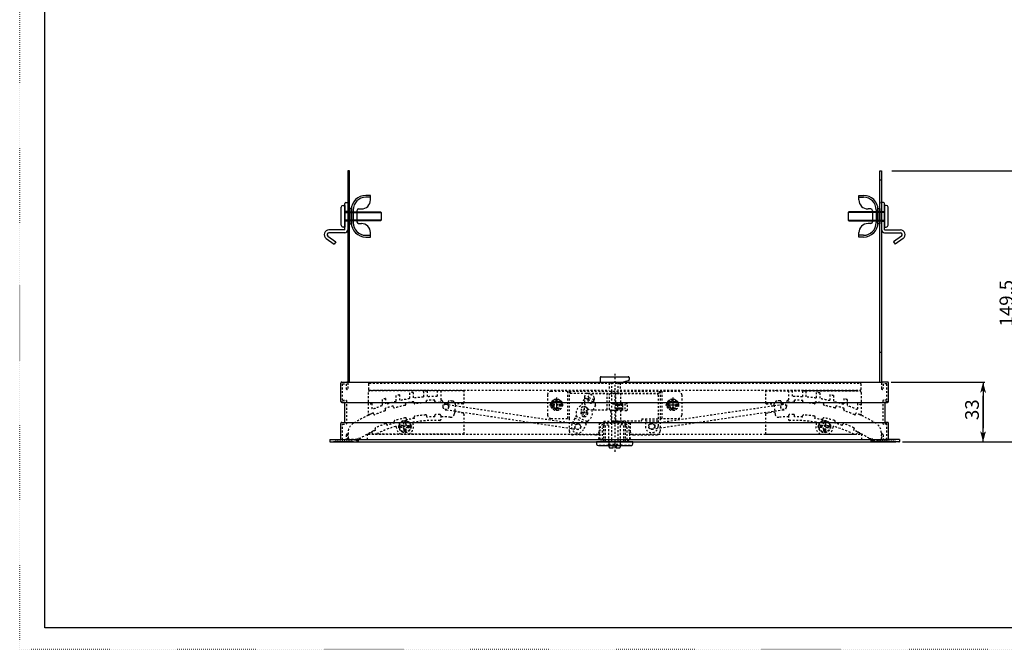
# Model space of a CAD drawing. Extents: x -219 to 928, y -276 to 531.
# Drawn here: x -219 to 324, y -276 to 71 of the extents above; entities that cross this region are included whole.
import ezdxf

# ---------------------------------------------------------------- set-up
doc = ezdxf.new("R2010")
doc.units = 0
doc.linetypes.add('DOT', pattern=[1, 0, -1])
doc.linetypes.add('STITCH', pattern=[2, 1, -1])
doc.layers.get('0').update_dxf_attribs({"linetype": 'CONTINUOUS'})
for name, color, linetype in [('図枠', 7, 'CONTINUOUS'), ('寸法線', 7, 'CONTINUOUS'), ('ﾚｲﾔ_1', 7, 'CONTINUOUS')]:
    doc.layers.add(name, color=color, linetype=linetype)
doc.styles.get("Standard").update_dxf_attribs({"font": 'txt', "bigfont": 'extfont'})
doc.dimstyles.get("Standard").update_dxf_attribs({"dimtxt": 0.18, "dimasz": 0.18, "dimexe": 0.18, "dimexo": 0.0625, "dimgap": 0.09, "dimtad": 0, "dimtih": 1, "dimtoh": 1, "dimzin": 0, "dimcen": 0.09, "dimazin": 3, "dimtfac": 1, "dimtofl": 0, "dimtmove": 0, "dimatfit": 3})
doc.dimstyles.new('VELDIM1', dxfattribs={"dimtxt": 7.538325, "dimasz": 6.000331, "dimexe": 1, "dimexo": 0.0625, "dimgap": 0.09, "dimtad": 0, "dimcen": 0.09, "dimdle": 5, "dimazin": 3, "dimtfac": 1, "dimtofl": 0, "dimtmove": 0, "dimatfit": 3})

# ---------------------------------------------------------------- blocks, each defined once
blk = doc.blocks.new('CLUMP22')
at = {"layer": '寸法線', "linetype": 'STITCH'}
for p, q in [((91.9, -138.39), (90.2, -141.87)), ((94.04, -138.33), (93.24, -137.93)), ((94.57, -137.25), (94.04, -138.33)), ((96.92, -139.73), (94.04, -138.33)), ((97.45, -138.65), (94.57, -137.25)), ((97.45, -138.65), (96.92, -139.73)), ((97.73, -140.13), (96.92, -139.73)), ((98.19, -141.46), (96.49, -144.94)), ((87.72, -146.95), (85.36, -151.78)), ((93.19, -151.71), (86.9, -148.64)), ((93.71, -150.63), (87.42, -147.56)), ((94.01, -150.03), (91.65, -154.85))]:
    blk.add_line(p, q, dxfattribs=at)
blk.add_circle((88.51, -153.32), 1.65, dxfattribs=at)
for centre, radius, start, end in [((92.8, -138.83), 1, 63.9804, 153.9804), ((97.29, -141.02), 1, 333.9804, 63.9804), ((92.1, -145.95), 4.5, 115.0379, 192.9228), ((92.1, -145.95), 1.85, 156.7685, 243.9804), ((92.1, -145.95), 1.85, 23.2315, 156.7685), ((92.1, -145.95), 1.85, 270, 23.2315), ((92.1, -145.95), 4.5, 295.0379, 12.9228), ((88.51, -153.32), 3.5, 153.9804, 333.9804), ((92.1, -145.95), 1.85, 243.9804, 270)]:
    blk.add_arc(centre, radius, start, end, dxfattribs=at)
blk = doc.blocks.new('CLUMP24')
at = {"layer": '寸法線', "linetype": 'STITCH'}
for p, q in [((82.85, -133.8), (82.85, -148.8)), ((83.85, -133.8), (83.85, -148.8)), ((84.35, -133.8), (84.35, -134.8)), ((133.35, -133.8), (133.35, -134.8)), ((133.85, -133.8), (133.85, -148.8)), ((134.85, -133.8), (134.85, -148.8)), ((71.85, -135.8), (71.85, -146.8)), ((76.85, -138.3), (76.85, -144.3)), ((140.85, -138.3), (140.85, -144.3)), ((145.85, -135.8), (145.85, -146.8)), ((79.85, -141.3), (73.85, -141.3)), ((90.4, -143.45), (90.4, -146.45)), ((93.8, -145.45), (90.4, -145.45)), ((93.8, -146.45), (90.4, -146.45)), ((92.8, -142.45), (91.4, -142.45)), ((92.1, -142.95), (92.1, -148.95)), ((93.8, -143.45), (93.8, -146.45)), ((137.85, -141.3), (143.85, -141.3)), ((83.85, -148.8), (83.85, -155.8)), ((100.35, -151.3), (100.35, -155.8)), ((102.85, -150.3), (102.85, -151.3)), ((114.85, -150.3), (114.85, -151.3)), ((117.35, -151.3), (117.35, -155.8)), ((133.85, -148.8), (133.85, -155.8))]:
    blk.add_line(p, q, dxfattribs=at)
for centre, radius in [((76.85, -141.3), 3.06), ((76.85, -141.3), 2.65), ((76.85, -141.3), 2), ((76.85, -141.3), 1.65), ((140.85, -141.3), 3.06), ((140.85, -141.3), 2.65), ((140.85, -141.3), 2), ((140.85, -141.3), 1.65)]:
    blk.add_circle(centre, radius, dxfattribs=at)
for centre, radius, start, end in [((73.85, -135.8), 2, 90, 180), ((143.85, -135.8), 2, 0, 90), ((91.4, -143.45), 1, 90, 180), ((92.8, -143.45), 1, 0, 90), ((73.85, -146.8), 2, 180, 270), ((143.85, -146.8), 2, 270, 0), ((85.85, -155.8), 2, 180, 270), ((98.35, -155.8), 2, 270, 0), ((119.35, -155.8), 2, 180, 270), ((131.85, -155.8), 2, 270, 0)]:
    blk.add_arc(centre, radius, start, end, dxfattribs=at)
at = {"layer": 'ﾚｲﾔ_1', "linetype": 'STITCH'}
for p, q in [((73.85, -133.8), (143.85, -133.8)), ((84.35, -134.8), (133.35, -134.8)), ((73.85, -148.8), (83.85, -148.8)), ((100.35, -151.3), (117.35, -151.3)), ((102.85, -150.3), (114.85, -150.3)), ((133.85, -148.8), (143.85, -148.8)), ((98.35, -157.8), (85.85, -157.8)), ((119.35, -157.8), (131.85, -157.8))]:
    blk.add_line(p, q, dxfattribs=at)
blk = doc.blocks.new('CLUMP25')
at = {"layer": '寸法線', "linetype": 'STITCH'}
for p, q in [((94.29, -134.95), (131.79, -134.95)), ((104.59, -134.95), (104.59, -143.95)), ((105.79, -134.95), (105.79, -143.95)), ((92.29, -136.95), (92.29, -140.45)), ((94.04, -137.55), (94.04, -138.55)), ((97.54, -137.55), (97.54, -138.55)), ((110.6, -140.7), (109.2, -140.7)), ((109.2, -140.7), (109.2, -144.4)), ((110.6, -144.4), (110.6, -140.7)), ((113.27, -140.7), (111.87, -140.7)), ((111.87, -140.7), (111.87, -144.4)), ((113.27, -144.4), (113.27, -140.7)), ((115.94, -140.7), (114.54, -140.7)), ((114.54, -140.7), (114.54, -144.4)), ((115.94, -144.4), (115.94, -140.7)), ((132.79, -135.95), (132.79, -153.15)), ((95.79, -143.95), (105.79, -143.95)), ((106.79, -144.95), (106.79, -149.15)), ((109.2, -144.4), (110.6, -144.4)), ((111.87, -144.4), (113.27, -144.4)), ((114.54, -144.4), (115.94, -144.4)), ((123.79, -148.95), (125.79, -148.95)), ((123.79, -148.95), (123.79, -149.65)), ((125.79, -148.95), (125.79, -153.15))]:
    blk.add_line(p, q, dxfattribs=at)
blk.add_circle((129.29, -153.15), 1.75, dxfattribs=at)
for centre, radius, start, end in [((94.29, -136.95), 2, 90, 180), ((131.79, -135.95), 1, 0, 90), ((95.79, -140.45), 3.5, 180, 215.0016), ((95.79, -137.55), 1.75, 0, 180), ((95.79, -138.55), 1.75, 180, 0), ((95.79, -140.45), 3.5, 215.0016, 235.1897), ((95.79, -140.45), 3.5, 235.1897, 270), ((105.79, -144.95), 1, 0, 90), ((107.79, -149.15), 1, 180, 270), ((123.29, -149.65), 0.5, 270, 0), ((129.29, -153.15), 3.5, 180, 0)]:
    blk.add_arc(centre, radius, start, end, dxfattribs=at)
at = {"layer": 'ﾚｲﾔ_1', "linetype": 'STITCH'}
for p, q in [((107.79, -150.15), (123.29, -150.15)), ((125.79, -148.95), (132.79, -148.95)), ((125.79, -150.15), (132.79, -150.15))]:
    blk.add_line(p, q, dxfattribs=at)
blk = doc.blocks.new('CLUMP26')
at = {"layer": 'ﾚｲﾔ_1', "linetype": 'STITCH'}
for p, q in [((255.95, -129.25), (255.95, -132.3)), ((259.3, -128.75), (256.45, -128.75)), ((256.85, -129.75), (256.85, -132.3)), ((258.85, -129.75), (256.85, -129.75)), ((258.85, -138.75), (258.85, -129.75)), ((259.8, -139.2), (259.8, -129.25)), ((256.35, -132.75), (256.35, -132.75)), ((256.75, -138.95), (256.75, -151.75)), ((258.85, -138.75), (256.95, -138.75)), ((257.7, -139.7), (257.7, -151)), ((259.3, -139.7), (257.7, -139.7)), ((258.85, -151.95), (256.95, -151.95)), ((259.3, -151), (257.7, -151)), ((258.85, -160.45), (258.85, -151.95)), ((259.8, -160.45), (259.8, -151.5)), ((250.85, -161.45), (250.85, -160.45)), ((250.85, -160.45), (255.95, -160.45)), ((252.85, -161.75), (251.15, -161.75)), ((252.85, -161.75), (252.85, -161.45)), ((252.85, -161.45), (252.85, -161.75)), ((253.88, -161.45), (252.85, -161.45)), ((255.1, -161.45), (254.28, -161.45)), ((256.32, -161.45), (255.5, -161.45)), ((255.95, -160.45), (255.95, -157.9)), ((257.54, -161.45), (256.72, -161.45)), ((256.85, -157.9), (256.85, -160.45)), ((258.85, -160.45), (256.85, -160.45)), ((258.76, -161.45), (257.94, -161.45)), ((259.98, -161.45), (259.16, -161.45)), ((265.85, -160.45), (259.8, -160.45)), ((261.2, -161.45), (260.38, -161.45)), ((262.42, -161.45), (261.6, -161.45)), ((263.85, -161.45), (262.82, -161.45)), ((263.85, -161.75), (263.85, -161.45)), ((265.55, -161.75), (263.85, -161.75)), ((265.85, -160.45), (265.85, -161.45))]:
    blk.add_line(p, q, dxfattribs=at)
for centre, radius, start, end in [((256.45, -129.25), 0.5, 90, 180), ((259.3, -129.25), 0.5, 0, 90), ((256.4, -132.3), 0.45, 180, 0), ((256.95, -138.95), 0.2, 90, 180), ((259.3, -139.2), 0.5, 270, 0), ((256.95, -151.75), 0.2, 180, 270), ((259.3, -151.5), 0.5, 0, 90), ((251.15, -161.45), 0.3, 180, 270), ((254.08, -161.45), 0.2, 0, 180), ((255.3, -161.45), 0.2, 0, 180), ((256.4, -157.9), 0.45, 360, 180), ((256.52, -161.45), 0.2, 0, 180), ((257.74, -161.45), 0.2, 0, 180), ((258.96, -161.45), 0.2, 0, 180), ((260.18, -161.45), 0.2, 0, 180), ((261.4, -161.45), 0.2, 0, 180), ((262.62, -161.45), 0.2, 0, 180), ((265.55, -161.45), 0.3, 270, 0)]:
    blk.add_arc(centre, radius, start, end, dxfattribs=at)
blk = doc.blocks.new('CLUMP27')
at = {"layer": '寸法線', "linetype": 'STITCH'}
for p, q in [((208.04, -139.4), (208.05, -138.7)), ((212.59, -139.55), (212.63, -138.85)), ((219.52, -140.25), (219.62, -139.55)), ((224.01, -141), (224.14, -140.31)), ((230.79, -142.6), (230.98, -141.92)), ((235.14, -143.94), (235.36, -143.27)), ((241.65, -146.42), (241.92, -145.78)), ((207.98, -147.85), (207.99, -147.15)), ((212.43, -148.01), (212.47, -147.31)), ((219.23, -148.74), (219.33, -148.05)), ((223.53, -149.52), (223.68, -148.84)), ((230.16, -151.21), (230.36, -150.55)), ((234.31, -152.6), (234.55, -151.94)), ((240.63, -155.22), (240.93, -154.59))]:
    blk.add_line(p, q, dxfattribs=at)
for centre, radius, start, end in [((207.43, -226.25), 86.35, 89.9299, 91.4713), ((207.54, -139.4), 0.5, 269.9299, 359.6), ((207.43, -226.25), 87.55, 86.6, 89.6), ((213.08, -139.58), 0.5, 176.6, 266.2701), ((207.43, -226.25), 86.35, 82.3299, 86.2701), ((219.03, -140.18), 0.5, 262.3299, 352), ((207.43, -226.25), 87.55, 79, 82), ((224.5, -141.09), 0.5, 169, 258.6701), ((207.43, -226.25), 86.35, 74.7299, 78.6701), ((230.31, -142.46), 0.5, 254.7299, 344.4), ((207.43, -226.25), 87.55, 71.4, 74.4), ((235.61, -144.1), 0.5, 161.4, 251.0701), ((207.43, -226.25), 86.35, 67.1299, 71.0701), ((241.19, -146.23), 0.5, 247.1299, 336.8), ((207.43, -226.25), 87.55, 65.3166, 66.8), ((244.2, -146.24), 0.5, 245.3166, 0), ((207.43, -226.25), 79.6, 89.9622, 91.6155), ((207.49, -147.15), 0.5, 359.6, 89.9622), ((207.43, -226.25), 78.4, 86.35, 89.6), ((212.97, -147.34), 0.5, 85.9878, 176.35), ((207.43, -226.25), 79.6, 81.7122, 85.9878), ((218.84, -147.97), 0.5, 351.35, 81.7122), ((207.43, -226.25), 78.4, 78.15, 81.35), ((224.17, -148.94), 0.5, 77.7878, 168.15), ((207.43, -226.25), 79.6, 73.5122, 77.7878), ((229.88, -150.4), 0.5, 343.15, 73.5122), ((207.43, -226.25), 78.4, 69.95, 73.15), ((235.02, -152.12), 0.5, 69.5878, 159.95), ((207.43, -226.25), 79.6, 65.3122, 69.5878), ((207.43, -226.25), 78.4, 63.2645, 64.95), ((240.47, -154.38), 0.5, 334.95, 65.3122)]:
    blk.add_arc(centre, radius, start, end, dxfattribs=at)
blk = doc.blocks.new('CLUMP29')
at = {"layer": 'ﾚｲﾔ_1', "linetype": 'STITCH'}
for p, q in [((224, -151.75), (224, -150.95)), ((224, -150.95), (224.5, -150.95)), ((223, -152.75), (222.2, -152.75)), ((222.2, -152.75), (222.2, -153.25))]:
    blk.add_line(p, q, dxfattribs=at)
blk.add_arc((223, -151.75), 1, 270, 0, dxfattribs=at)
blk = doc.blocks.new('CLUMP30')
at = {"layer": 'ﾚｲﾔ_1', "linetype": 'STITCH'}
for p, q in [((222.2, -153.75), (222.2, -153.25)), ((223, -153.75), (222.2, -153.75)), ((224, -154.75), (224, -155.55)), ((224, -155.55), (224.5, -155.55))]:
    blk.add_line(p, q, dxfattribs=at)
blk.add_arc((223, -154.75), 1, 0, 90, dxfattribs=at)
blk = doc.blocks.new('CLUMP31')
at = {"layer": 'ﾚｲﾔ_1', "linetype": 'STITCH'}
for p, q in [((225, -155.55), (224.5, -155.55)), ((225, -154.75), (225, -155.55)), ((226, -153.75), (226.8, -153.75)), ((226.8, -153.75), (226.8, -153.25))]:
    blk.add_line(p, q, dxfattribs=at)
blk.add_arc((226, -154.75), 1, 90, 180, dxfattribs=at)
blk = doc.blocks.new('CLUMP32')
at = {"layer": 'ﾚｲﾔ_1', "linetype": 'STITCH'}
for p, q in [((225, -150.95), (224.5, -150.95)), ((225, -151.75), (225, -150.95)), ((226, -152.75), (226.8, -152.75)), ((226.8, -152.75), (226.8, -153.25))]:
    blk.add_line(p, q, dxfattribs=at)
blk.add_arc((226, -151.75), 1, 180, 270, dxfattribs=at)
blk = doc.blocks.new('CLUMP28')
at = {"layer": '寸法線', "linetype": 'STITCH'}
for p, q in [((192, -133.55), (243.7, -133.55)), ((192.5, -140.68), (196.7, -140.68)), ((200.49, -140.68), (201.94, -140.68)), ((208.04, -139.4), (208.05, -138.7)), ((212.59, -139.55), (212.63, -138.85)), ((219.52, -140.25), (219.62, -139.55)), ((224.01, -141), (224.14, -140.31)), ((192.42, -145.88), (197.1, -145.06)), ((230.79, -142.6), (230.98, -141.92)), ((235.14, -143.94), (235.36, -143.27)), ((241.65, -146.42), (241.92, -145.78)), ((207.98, -147.85), (207.99, -147.15)), ((212.43, -148.01), (212.47, -147.31)), ((219.23, -148.74), (219.33, -148.05)), ((223.53, -149.52), (223.68, -148.84)), ((224.5, -150.25), (224.5, -156.25)), ((224.5, -150.25), (224.5, -156.25)), ((230.16, -151.21), (230.36, -150.55)), ((234.31, -152.6), (234.55, -151.94)), ((227.5, -153.25), (221.5, -153.25)), ((227.5, -153.25), (221.5, -153.25)), ((240.63, -155.22), (240.93, -154.59)), ((192, -157.45), (241.7, -157.45))]:
    blk.add_line(p, q, dxfattribs=at)
blk.add_circle((224.5, -153.25), 3.25, dxfattribs=at)
for centre, radius, start, end in [((207.43, -226.25), 92.7, 85.7499, 86.9886), ((207.43, -226.25), 92.7, 81.0197, 82.2691), ((243.7, -134.55), 1, 0, 90), ((192.5, -140.18), 0.5, 180, 270), ((201.94, -142.43), 1.75, 18.8955, 90), ((205.2, -139.43), 0.5, 180, 271.4713), ((207.43, -226.25), 86.35, 89.9299, 91.4713), ((207.43, -226.25), 89.55, 86.8825, 90.4671), ((207.54, -139.4), 0.5, 269.9299, 359.6), ((207.43, -226.25), 87.55, 86.6, 89.6), ((213.08, -139.58), 0.5, 176.6, 266.2701), ((207.43, -226.25), 86.35, 82.3299, 86.2701), ((207.43, -226.25), 89.55, 81.9954, 85.6001), ((219.03, -140.18), 0.5, 262.3299, 352), ((207.43, -226.25), 87.55, 79, 82), ((207.43, -226.25), 89.55, 77.0488, 80.701), ((224.5, -141.09), 0.5, 169, 258.6701), ((207.43, -226.25), 92.7, 76.2268, 77.4962), ((207.43, -226.25), 89.55, 72.0017, 75.7322), ((207.43, -226.25), 92.7, 71.3332, 72.6331), ((207.43, -226.25), 92.7, 66.2936, 67.6369), ((192.5, -146.38), 0.5, 100, 180), ((207.43, -226.25), 86.35, 74.7299, 78.6701), ((230.31, -142.46), 0.5, 254.7299, 344.4), ((207.43, -226.25), 87.55, 71.4, 74.4), ((235.61, -144.1), 0.5, 161.4, 251.0701), ((207.43, -226.25), 86.35, 67.1299, 71.0701), ((207.43, -226.25), 89.55, 66.8052, 70.6509), ((241.19, -146.23), 0.5, 247.1299, 336.8), ((207.43, -226.25), 87.55, 65.3166, 66.8), ((244.2, -146.24), 0.5, 245.3166, 0), ((205.2, -147.18), 0.5, 91.6155, 180), ((205.2, -149.38), 0.5, 180, 271.6617), ((207.43, -226.25), 79.6, 89.9622, 91.6155), ((207.43, -226.25), 76.4, 80.5728, 91.6617), ((207.49, -147.15), 0.5, 359.6, 89.9622), ((207.43, -226.25), 78.4, 86.35, 89.6), ((212.97, -147.34), 0.5, 85.9878, 176.35), ((207.43, -226.25), 79.6, 81.7122, 85.9878), ((218.84, -147.97), 0.5, 351.35, 81.7122), ((207.43, -226.25), 78.4, 78.15, 81.35), ((224.5, -153.25), 4.75, 155.7736, 242.1545), ((219.9, -151.18), 0.3, 335.7736, 80.5728), ((224.17, -148.94), 0.5, 77.7878, 168.15), ((207.43, -226.25), 79.6, 73.5122, 77.7878), ((229.88, -150.4), 0.5, 343.15, 73.5122), ((207.43, -226.25), 78.4, 69.95, 73.15), ((235.02, -152.12), 0.5, 69.5878, 159.95), ((207.43, -226.25), 79.6, 65.3122, 69.5878), ((224.5, -153.25), 4.75, 297.8455, 357.9037), ((229.55, -153.43), 0.3, 73.1046, 177.9037), ((207.43, -226.25), 76.4, 64.227, 73.1046), ((207.43, -226.25), 78.4, 63.2645, 64.95), ((240.47, -154.38), 0.5, 334.95, 65.3122), ((241.7, -156.45), 1, 270, 0)]:
    blk.add_arc(centre, radius, start, end, dxfattribs=at)
at = {"layer": 'ﾚｲﾔ_1', "linetype": 'STITCH'}
for p, q in [((192, -133.25), (192, -140.18)), ((197.5, -133.25), (197.5, -133.55)), ((204.7, -133.55), (204.7, -139.43)), ((206.7, -133.55), (206.7, -136.7)), ((212.3, -133.68), (212.3, -136.83)), ((212.7, -133.25), (212.7, -133.55)), ((212.7, -133.35), (242.7, -133.35)), ((214.3, -133.8), (214.3, -136.96)), ((216.7, -133.25), (216.7, -133.35)), ((219.7, -133.25), (219.7, -133.35)), ((219.9, -134.39), (219.9, -137.57)), ((221.9, -134.68), (221.9, -137.88)), ((233.2, -133.25), (233.2, -133.35)), ((236.2, -133.35), (236.2, -133.25)), ((242.7, -133.35), (242.7, -133.55)), ((244.7, -134.55), (244.7, -147.08)), ((227.5, -135.75), (227.5, -138.98)), ((229.5, -136.21), (229.5, -139.46)), ((235.1, -137.77), (235.1, -141.08)), ((237.1, -138.42), (237.1, -141.76)), ((242.7, -140.52), (242.7, -143.94)), ((242.7, -140.52), (242.7, -141.35)), ((192, -146.38), (192, -157.45)), ((204.7, -147.18), (204.7, -149.38)), ((242.7, -156.12), (242.7, -156.35)), ((242.7, -156.35), (243.1, -156.35)), ((244.1, -156.84), (244.1, -157.45))]:
    blk.add_line(p, q, dxfattribs=at)
for radius in [3.4, 3.1, 3]:
    blk.add_circle((224.5, -153.25), radius, dxfattribs=at)
for centre, radius, start, end in [((239.2, -130.85), 4.31, 324.5107, 326.1287), ((243.1, -157.35), 1, 86.6891, 90), ((243.1, -157.35), 1, 0, 38.5691)]:
    blk.add_arc(centre, radius, start, end, dxfattribs=at)
for name in ['CLUMP29', 'CLUMP32', 'CLUMP30', 'CLUMP31']:
    blk.add_blockref(name, (0, 0), dxfattribs=at)
blk = doc.blocks.new('CLUMP33')
at = {"layer": '寸法線', "linetype": 'STITCH'}
for p, q in [((100.85, -126.4), (100.85, -128.4)), ((101.35, -128.9), (112.79, -128.9)), ((112.91, -128.88), (116.48, -127.99)), ((116.85, -126.4), (116.85, -127.51))]:
    blk.add_line(p, q, dxfattribs=at)
for centre, start, end in [((101.35, -126.4), 90, 180), ((101.35, -128.4), 180, 270), ((112.79, -128.4), 270, 284.0362), ((116.35, -126.4), 0, 90), ((116.35, -127.51), 284.0362, 0)]:
    blk.add_arc(centre, 0.5, start, end, dxfattribs=at)
at = {"layer": 'ﾚｲﾔ_1', "linetype": 'STITCH'}
blk.add_line((101.35, -125.9), (116.35, -125.9), dxfattribs=at)
blk = doc.blocks.new('CLUMP34')
at = {"layer": '寸法線', "linetype": 'STITCH'}
for p, q in [((200.58, -139.6), (200.35, -142.29)), ((203.82, -139.26), (203.53, -142.57)), ((196.65, -141.46), (197.28, -146.42)), ((249.15, -159.75), (250.85, -159.75)), ((251.35, -160.75), (254.85, -160.75))]:
    blk.add_line(p, q, dxfattribs=at)
for centre, radius, start, end in [((198.63, -141.2), 2, 95.9107, 187.2511), ((207.43, -226.25), 87.5, 94.8479, 95.9107), ((200.08, -139.56), 0.5, 355, 94.8479), ((204.32, -139.3), 0.5, 92.0513, 175), ((207.43, -226.25), 87.5, 91.7879, 92.0513), ((199.26, -146.16), 2, 187.2511, 275.8274), ((201.94, -142.43), 1.6, 175, 355.0002), ((207.43, -226.25), 87.5, 58.6348, 66.1714), ((207.43, -226.25), 78.5, 91.993, 95.8274), ((249.85, -156.66), 6, 0, 58.6348), ((207.43, -226.25), 78.5, 57.9013, 64.0163), ((251.35, -160.25), 0.5, 180, 270), ((254.85, -159.75), 1, 270, 0)]:
    blk.add_arc(centre, radius, start, end, dxfattribs=at)
at = {"layer": 'ﾚｲﾔ_1', "linetype": 'STITCH'}
for p, q in [((255.85, -156.66), (255.85, -159.75)), ((250.85, -159.75), (250.85, -160.25))]:
    blk.add_line(p, q, dxfattribs=at)
blk = doc.blocks.new('CLUMP35')
at = {"layer": 'ﾚｲﾔ_1', "linetype": 'STITCH'}
for p, q in [((-42.1, -139.2), (-42.1, -129.25)), ((-41.6, -128.75), (-38.75, -128.75)), ((-41.15, -138.75), (-41.15, -129.75)), ((-41.15, -129.75), (-39.15, -129.75)), ((-39.15, -129.75), (-39.15, -132.3)), ((-38.25, -129.25), (-38.25, -132.3)), ((-38.65, -132.75), (-38.65, -132.75)), ((-41.6, -139.7), (-40, -139.7)), ((-41.15, -138.75), (-39.25, -138.75)), ((-40, -139.7), (-40, -151)), ((-39.05, -138.95), (-39.05, -151.75)), ((-42.1, -160.45), (-42.1, -151.5)), ((-41.6, -151), (-40, -151)), ((-41.15, -160.45), (-41.15, -151.95)), ((-41.15, -151.95), (-39.25, -151.95)), ((-48.15, -160.45), (-42.1, -160.45)), ((-48.15, -160.45), (-48.15, -161.45)), ((-47.85, -161.75), (-46.15, -161.75)), ((-46.15, -161.75), (-46.15, -161.45)), ((-46.15, -161.45), (-45.12, -161.45)), ((-44.72, -161.45), (-43.9, -161.45)), ((-43.5, -161.45), (-42.68, -161.45)), ((-42.28, -161.45), (-41.46, -161.45)), ((-41.15, -160.45), (-39.15, -160.45)), ((-41.06, -161.45), (-40.24, -161.45)), ((-39.84, -161.45), (-39.02, -161.45)), ((-39.15, -157.9), (-39.15, -160.45)), ((-38.62, -161.45), (-37.8, -161.45)), ((-38.25, -160.45), (-38.25, -157.9)), ((-33.15, -160.45), (-38.25, -160.45)), ((-37.4, -161.45), (-36.58, -161.45)), ((-36.18, -161.45), (-35.15, -161.45)), ((-35.15, -161.75), (-35.15, -161.45)), ((-35.15, -161.45), (-35.15, -161.75)), ((-35.15, -161.75), (-33.45, -161.75)), ((-33.15, -161.45), (-33.15, -160.45))]:
    blk.add_line(p, q, dxfattribs=at)
for centre, radius, start, end in [((-41.6, -129.25), 0.5, 90, 180), ((-38.75, -129.25), 0.5, 0, 90), ((-38.7, -132.3), 0.45, 180, 0), ((-41.6, -139.2), 0.5, 180, 270), ((-39.25, -138.95), 0.2, 0, 90), ((-41.6, -151.5), 0.5, 90, 180), ((-39.25, -151.75), 0.2, 270, 0), ((-47.85, -161.45), 0.3, 180, 270), ((-44.92, -161.45), 0.2, 0, 180), ((-43.7, -161.45), 0.2, 0, 180), ((-42.48, -161.45), 0.2, 0, 180), ((-41.26, -161.45), 0.2, 0, 180), ((-40.04, -161.45), 0.2, 0, 180), ((-38.7, -157.9), 0.45, 0, 180), ((-38.82, -161.45), 0.2, 0, 180), ((-37.6, -161.45), 0.2, 0, 180), ((-36.38, -161.45), 0.2, 0, 180), ((-33.45, -161.45), 0.3, 270, 0)]:
    blk.add_arc(centre, radius, start, end, dxfattribs=at)
blk = doc.blocks.new('CLUMP36')
at = {"layer": '寸法線', "linetype": 'STITCH'}
for p, q in [((13.89, -139.26), (14.18, -142.57)), ((17.13, -139.6), (17.36, -142.29)), ((21.06, -141.46), (20.43, -146.42)), ((-33.65, -160.75), (-37.15, -160.75)), ((-31.44, -159.75), (-33.15, -159.75))]:
    blk.add_line(p, q, dxfattribs=at)
for centre, radius, start, end in [((10.27, -226.25), 87.5, 87.9487, 88.2121), ((13.39, -139.3), 0.5, 5, 87.9487), ((17.63, -139.56), 0.5, 85.1521, 185), ((10.27, -226.25), 87.5, 84.0893, 85.1521), ((19.08, -141.2), 2, 352.7489, 84.0893), ((10.27, -226.25), 87.5, 113.8286, 121.3652), ((15.77, -142.43), 1.6, 184.9998, 5), ((18.45, -146.16), 2, 264.1726, 352.7489), ((-32.15, -156.66), 6, 121.3652, 180), ((10.27, -226.25), 78.5, 84.1726, 88.007), ((10.27, -226.25), 78.5, 115.9837, 122.0987), ((-37.15, -159.75), 1, 180, 270), ((-33.65, -160.25), 0.5, 270, 0)]:
    blk.add_arc(centre, radius, start, end, dxfattribs=at)
at = {"layer": 'ﾚｲﾔ_1', "linetype": 'STITCH'}
for p, q in [((-38.15, -156.66), (-38.15, -159.75)), ((-33.15, -159.75), (-33.15, -160.25))]:
    blk.add_line(p, q, dxfattribs=at)
blk = doc.blocks.new('CLUMP38')
at = {"layer": 'ﾚｲﾔ_1', "linetype": 'STITCH'}
for p, q in [((-6.3, -150.95), (-6.8, -150.95)), ((-6.3, -151.75), (-6.3, -150.95)), ((-5.3, -152.75), (-4.5, -152.75)), ((-4.5, -152.75), (-4.5, -153.25))]:
    blk.add_line(p, q, dxfattribs=at)
blk.add_arc((-5.3, -151.75), 1, 180, 270, dxfattribs=at)
blk = doc.blocks.new('CLUMP39')
at = {"layer": 'ﾚｲﾔ_1', "linetype": 'STITCH'}
for p, q in [((-6.3, -155.55), (-6.8, -155.55)), ((-6.3, -154.75), (-6.3, -155.55)), ((-5.3, -153.75), (-4.5, -153.75)), ((-4.5, -153.75), (-4.5, -153.25))]:
    blk.add_line(p, q, dxfattribs=at)
blk.add_arc((-5.3, -154.75), 1, 90, 180, dxfattribs=at)
blk = doc.blocks.new('CLUMP40')
at = {"layer": 'ﾚｲﾔ_1', "linetype": 'STITCH'}
for p, q in [((-9.1, -153.75), (-9.1, -153.25)), ((-8.3, -153.75), (-9.1, -153.75)), ((-7.3, -154.75), (-7.3, -155.55)), ((-7.3, -155.55), (-6.8, -155.55))]:
    blk.add_line(p, q, dxfattribs=at)
blk.add_arc((-8.3, -154.75), 1, 0, 90, dxfattribs=at)
blk = doc.blocks.new('CLUMP41')
at = {"layer": 'ﾚｲﾔ_1', "linetype": 'STITCH'}
for p, q in [((-7.3, -151.75), (-7.3, -150.95)), ((-7.3, -150.95), (-6.8, -150.95)), ((-8.3, -152.75), (-9.1, -152.75)), ((-9.1, -152.75), (-9.1, -153.25))]:
    blk.add_line(p, q, dxfattribs=at)
blk.add_arc((-8.3, -151.75), 1, 270, 0, dxfattribs=at)
blk = doc.blocks.new('CLUMP37')
at = {"layer": '寸法線', "linetype": 'STITCH'}
for p, q in [((25.7, -133.55), (-26, -133.55)), ((-6.3, -141), (-6.43, -140.31)), ((-1.81, -140.25), (-1.91, -139.55)), ((5.12, -139.55), (5.08, -138.85)), ((9.67, -139.4), (9.66, -138.7)), ((17.22, -140.68), (15.77, -140.68)), ((25.2, -140.68), (21.01, -140.68)), ((-23.94, -146.42), (-24.21, -145.78)), ((-17.43, -143.94), (-17.65, -143.27)), ((-13.08, -142.6), (-13.27, -141.92)), ((25.29, -145.88), (20.6, -145.06)), ((-16.6, -152.6), (-16.84, -151.94)), ((-12.45, -151.21), (-12.65, -150.55)), ((-6.8, -150.25), (-6.8, -156.25)), ((-6.8, -150.25), (-6.8, -156.25)), ((-5.82, -149.52), (-5.97, -148.84)), ((-1.52, -148.74), (-1.62, -148.05)), ((5.28, -148.01), (5.24, -147.31)), ((9.73, -147.85), (9.72, -147.15)), ((-22.92, -155.22), (-23.22, -154.59)), ((-9.8, -153.25), (-3.8, -153.25)), ((-9.8, -153.25), (-3.8, -153.25)), ((25.7, -157.45), (-24, -157.45))]:
    blk.add_line(p, q, dxfattribs=at)
blk.add_circle((-6.8, -153.25), 3.25, dxfattribs=at)
for centre, radius, start, end in [((-26, -134.55), 1, 90, 180), ((10.27, -226.25), 92.7, 97.7309, 98.9803), ((10.27, -226.25), 92.7, 93.0114, 94.2501), ((10.27, -226.25), 92.7, 112.3631, 113.7064), ((10.27, -226.25), 92.7, 107.3669, 108.6668), ((10.27, -226.25), 89.55, 104.2678, 107.9983), ((10.27, -226.25), 92.7, 102.5038, 103.7732), ((10.27, -226.25), 89.55, 99.299, 102.9512), ((-6.79, -141.09), 0.5, 281.3299, 11), ((10.27, -226.25), 87.55, 98, 101), ((10.27, -226.25), 89.55, 94.3999, 98.0046), ((-1.32, -140.18), 0.5, 188, 277.6701), ((10.27, -226.25), 86.35, 93.7299, 97.6701), ((4.62, -139.58), 0.5, 273.7299, 3.4), ((10.27, -226.25), 87.55, 90.4, 93.4), ((10.27, -226.25), 89.55, 89.5329, 93.1175), ((10.17, -139.4), 0.5, 180.4, 270.0701), ((10.27, -226.25), 86.35, 88.5287, 90.0701), ((12.5, -139.43), 0.5, 268.5287, 0), ((15.77, -142.43), 1.75, 90, 161.1045), ((25.2, -140.18), 0.5, 270, 0), ((-26.5, -146.24), 0.5, 180, 294.6834), ((10.27, -226.25), 87.55, 113.2, 114.6834), ((10.27, -226.25), 89.55, 109.3491, 113.1948), ((-23.48, -146.23), 0.5, 203.2, 292.8701), ((10.27, -226.25), 86.35, 108.9299, 112.8701), ((-17.9, -144.1), 0.5, 288.9299, 18.6), ((10.27, -226.25), 87.55, 105.6, 108.6), ((-12.6, -142.46), 0.5, 195.6, 285.2701), ((10.27, -226.25), 86.35, 101.3299, 105.2701), ((25.2, -146.38), 0.5, 0, 80), ((10.27, -226.25), 79.6, 110.4122, 114.6878), ((-17.31, -152.12), 0.5, 20.05, 110.4122), ((10.27, -226.25), 78.4, 106.85, 110.05), ((-12.17, -150.4), 0.5, 106.4878, 196.85), ((10.27, -226.25), 79.6, 102.2122, 106.4878), ((-6.46, -148.94), 0.5, 11.85, 102.2122), ((10.27, -226.25), 78.4, 98.65, 101.85), ((-6.8, -153.25), 4.75, 297.8455, 24.2264), ((-2.19, -151.18), 0.3, 99.4272, 204.2264), ((10.27, -226.25), 76.4, 88.3383, 99.4272), ((-1.13, -147.97), 0.5, 98.2878, 188.65), ((10.27, -226.25), 79.6, 94.0122, 98.2878), ((4.74, -147.34), 0.5, 3.65, 94.0122), ((10.27, -226.25), 78.4, 90.4, 93.65), ((10.22, -147.15), 0.5, 90.0378, 180.4), ((10.27, -226.25), 79.6, 88.3845, 90.0378), ((12.5, -149.38), 0.5, 268.3383, 0), ((12.5, -147.18), 0.5, 0, 88.3845), ((10.27, -226.25), 78.4, 115.05, 116.7355), ((-24, -156.45), 1, 180, 270), ((-22.76, -154.38), 0.5, 114.6878, 205.05), ((10.27, -226.25), 76.4, 106.8954, 115.773), ((-11.84, -153.43), 0.3, 2.0963, 106.8954), ((-6.8, -153.25), 4.75, 182.0963, 242.1545)]:
    blk.add_arc(centre, radius, start, end, dxfattribs=at)
at = {"layer": 'ﾚｲﾔ_1', "linetype": 'STITCH'}
for p, q in [((-27, -134.55), (-27, -147.08)), ((5, -133.35), (-25, -133.35)), ((-25, -133.35), (-25, -133.55)), ((-18.5, -133.35), (-18.5, -133.25)), ((-15.5, -133.25), (-15.5, -133.35)), ((-4.2, -134.68), (-4.2, -137.88)), ((-2.2, -134.39), (-2.2, -137.57)), ((-2, -133.25), (-2, -133.35)), ((1, -133.25), (1, -133.35)), ((3.4, -133.8), (3.4, -136.96)), ((5, -133.25), (5, -133.55)), ((5.4, -133.68), (5.4, -136.83)), ((11, -133.55), (11, -136.7)), ((13, -133.55), (13, -139.43)), ((20.2, -133.25), (20.2, -133.55)), ((25.7, -133.25), (25.7, -140.18)), ((-25, -140.52), (-25, -143.94)), ((-25, -140.52), (-25, -141.35)), ((-19.4, -138.42), (-19.4, -141.76)), ((-17.4, -137.77), (-17.4, -141.08)), ((-11.8, -136.21), (-11.8, -139.46)), ((-9.8, -135.75), (-9.8, -138.98)), ((25.7, -146.38), (25.7, -157.45)), ((13, -147.18), (13, -149.38)), ((-26.4, -156.84), (-26.4, -157.45)), ((-25, -156.35), (-25.4, -156.35)), ((-25, -156.12), (-25, -156.35))]:
    blk.add_line(p, q, dxfattribs=at)
for radius in [3.4, 3.1, 3]:
    blk.add_circle((-6.8, -153.25), radius, dxfattribs=at)
for centre, radius, start, end in [((-21.49, -130.85), 4.31, 213.8713, 215.4893), ((-25.4, -157.35), 1, 141.4309, 180), ((-25.4, -157.35), 1, 90, 93.3109)]:
    blk.add_arc(centre, radius, start, end, dxfattribs=at)
for name in ['CLUMP41', 'CLUMP38', 'CLUMP40', 'CLUMP39']:
    blk.add_blockref(name, (0, 0), dxfattribs=at)
blk = doc.blocks.new('*D51')
at = {"color": 0}
for p, q in [((261.59, -12.25), (335.47, -12.25)), ((332.68, -12.25), (332.68, -71.48)), ((332.68, -12.25), (332.68, -102.52)), ((332.68, -12.25), (332.68, -26.21)), ((332.68, -161.75), (332.68, -71.48)), ((332.68, -161.75), (332.68, -102.52)), ((332.68, -161.75), (332.68, -147.78)), ((271.14, -161.75), (335.47, -161.75))]:
    blk.add_line(p, q, dxfattribs=at)
for points in [[(332.68, -12.25), (334.93, -20.63), (330.43, -20.63), (332.68, -18.53)], [(332.68, -161.75), (330.43, -153.37), (334.93, -153.37), (332.68, -155.46)]]:
    blk.add_solid(points, dxfattribs=at)
blk.add_text('149.5', height=7.538, rotation=90, dxfattribs=at).set_placement((328.56, -98.08))
blk = doc.blocks.new('CLUMP51')
at = {"layer": 'ﾚｲﾔ_1', "color": 5}
for p, q in [((243.5, -25.81), (246, -25.81)), ((243.5, -28.31), (243.5, -25.81)), ((243.5, -26.81), (246, -26.81)), ((250, -33.31), (248.5, -33.31)), ((251, -34.31), (251, -40.31)), ((253, -33.81), (253, -40.81)), ((254, -33.06), (255, -33.06)), ((254, -41.56), (254, -33.06)), ((254, -33.81), (254, -40.81)), ((255, -33.06), (255, -41.56)), ((250, -41.31), (248.5, -41.31)), ((255, -41.56), (254, -41.56)), ((243.5, -48.81), (243.5, -46.31)), ((246, -47.81), (243.5, -47.81)), ((246, -48.81), (243.5, -48.81))]:
    blk.add_line(p, q, dxfattribs=at)
for centre, radius, start, end in [((246, -33.81), 8, 0, 90), ((246, -33.81), 7, 0, 90), ((248.5, -28.31), 5, 180, 270), ((250, -34.31), 1, 0, 90), ((248.5, -46.31), 5, 90, 180), ((246, -40.81), 7, 270, 0), ((246, -40.81), 8, 270, 0), ((250, -40.31), 1, 270, 0)]:
    blk.add_arc(centre, radius, start, end, dxfattribs=at)
blk = doc.blocks.new('CLUMP52')
at = {"layer": 'ﾚｲﾔ_1', "color": 5}
for p, q in [((255.5, -29.81), (256, -30.31)), ((256, -29.81), (255.5, -29.81)), ((257.1, -29.81), (256, -29.81)), ((256, -30.31), (256, -44.81)), ((257.6, -44.81), (257.6, -30.31)), ((258.6, -31.31), (257.6, -31.31)), ((257.6, -31.31), (257.6, -43.31)), ((259.6, -42.31), (259.6, -32.31)), ((237.6, -35.21), (238, -34.81)), ((237.6, -35.21), (237.6, -39.41)), ((257.6, -35.21), (237.6, -35.21)), ((257.6, -34.81), (238, -34.81)), ((256, -34.66), (257.6, -34.66)), ((257.6, -39.81), (257.6, -34.81)), ((237.6, -39.41), (238, -39.81)), ((237.6, -39.41), (257.6, -39.41)), ((238, -39.81), (257.6, -39.81)), ((256, -39.96), (257.6, -39.96)), ((257.6, -43.31), (258.6, -43.31)), ((257.6, -44.81), (266.4, -44.81)), ((257.6, -46.41), (266.4, -46.41)), ((266.98, -48.23), (262.55, -51.33)), ((262.55, -51.33), (263.47, -52.64)), ((267.9, -49.54), (263.47, -52.64))]:
    blk.add_line(p, q, dxfattribs=at)
for centre, radius, start, end in [((257.1, -30.31), 0.5, 0, 90), ((258.6, -32.31), 1, 0, 90), ((258.6, -42.31), 1, 270, 0), ((257.6, -44.81), 1.6, 180, 270), ((266.4, -47.41), 2.6, 305, 90), ((266.4, -47.41), 1, 305, 90)]:
    blk.add_arc(centre, radius, start, end, dxfattribs=at)
blk = doc.blocks.new('CLUMP50')
at = {"layer": 'ﾚｲﾔ_1', "color": 5}
for p, q in [((255, -128.75), (255, -12.25)), ((255, -12.25), (256, -12.25)), ((256, -12.25), (256, -128.75)), ((255, -17.25), (256, -17.25)), ((255, -112.25), (256, -112.25))]:
    blk.add_line(p, q, dxfattribs=at)
for name in ['CLUMP51', 'CLUMP52']:
    blk.add_blockref(name, (0, 0), dxfattribs=at)
blk = doc.blocks.new('CLUMP54')
at = {"layer": 'ﾚｲﾔ_1', "color": 5}
for p, q in [((-25.8, -25.81), (-28.3, -25.81)), ((-25.8, -26.81), (-28.3, -26.81)), ((-25.8, -28.31), (-25.8, -25.81)), ((-37.3, -33.06), (-37.3, -41.56)), ((-36.3, -33.06), (-37.3, -33.06)), ((-36.3, -41.56), (-36.3, -33.06)), ((-36.3, -33.81), (-36.3, -40.81)), ((-35.3, -33.81), (-35.3, -40.81)), ((-33.3, -34.31), (-33.3, -40.31)), ((-32.3, -33.31), (-30.8, -33.31)), ((-37.3, -41.56), (-36.3, -41.56)), ((-32.3, -41.31), (-30.8, -41.31)), ((-28.3, -47.81), (-25.8, -47.81)), ((-28.3, -48.81), (-25.8, -48.81)), ((-25.8, -48.81), (-25.8, -46.31))]:
    blk.add_line(p, q, dxfattribs=at)
for centre, radius, start, end in [((-28.3, -33.81), 8, 90, 180), ((-28.3, -33.81), 7, 90, 180), ((-30.8, -28.31), 5, 270, 0), ((-32.3, -34.31), 1, 90, 180), ((-28.3, -40.81), 8, 180, 270), ((-28.3, -40.81), 7, 180, 270), ((-32.3, -40.31), 1, 180, 270), ((-30.8, -46.31), 5, 0, 90)]:
    blk.add_arc(centre, radius, start, end, dxfattribs=at)
blk = doc.blocks.new('CLUMP55')
at = {"layer": 'ﾚｲﾔ_1', "color": 5}
for p, q in [((-41.9, -42.31), (-41.9, -32.31)), ((-40.9, -31.31), (-39.9, -31.31)), ((-39.9, -44.81), (-39.9, -30.31)), ((-39.9, -31.31), (-39.9, -43.31)), ((-39.4, -29.81), (-38.3, -29.81)), ((-37.8, -29.81), (-38.3, -30.31)), ((-38.3, -29.81), (-37.8, -29.81)), ((-38.3, -30.31), (-38.3, -44.81)), ((-38.3, -34.66), (-39.9, -34.66)), ((-39.9, -34.81), (-20.3, -34.81)), ((-39.9, -39.81), (-39.9, -34.81)), ((-39.9, -35.21), (-19.9, -35.21)), ((-19.9, -35.21), (-20.3, -34.81)), ((-19.9, -35.21), (-19.9, -39.41)), ((-39.9, -43.31), (-40.9, -43.31)), ((-19.9, -39.41), (-39.9, -39.41)), ((-20.3, -39.81), (-39.9, -39.81)), ((-38.3, -39.96), (-39.9, -39.96)), ((-19.9, -39.41), (-20.3, -39.81)), ((-49.27, -48.23), (-44.85, -51.33)), ((-39.9, -44.81), (-48.7, -44.81)), ((-39.9, -46.41), (-48.7, -46.41)), ((-50.19, -49.54), (-45.76, -52.64)), ((-44.85, -51.33), (-45.76, -52.64))]:
    blk.add_line(p, q, dxfattribs=at)
for centre, radius, start, end in [((-40.9, -32.31), 1, 90, 180), ((-39.4, -30.31), 0.5, 90, 180), ((-40.9, -42.31), 1, 180, 270), ((-48.7, -47.41), 2.6, 90, 235), ((-48.7, -47.41), 1, 90, 235), ((-39.9, -44.81), 1.6, 270, 0)]:
    blk.add_arc(centre, radius, start, end, dxfattribs=at)
blk = doc.blocks.new('CLUMP53')
at = {"layer": 'ﾚｲﾔ_1', "color": 5}
for p, q in [((-37.3, -12.25), (-38.3, -12.25)), ((-38.3, -12.25), (-38.3, -128.75)), ((-37.3, -128.75), (-37.3, -12.25)), ((-37.3, -17.25), (-38.3, -17.25)), ((-37.3, -112.25), (-38.3, -112.25))]:
    blk.add_line(p, q, dxfattribs=at)
for name in ['CLUMP54', 'CLUMP55']:
    blk.add_blockref(name, (0, 0), dxfattribs=at)
blk = doc.blocks.new('CLUMP56')
at = {"layer": '寸法線', "color": 5}
for p, q in [((100.85, -126.25), (100.85, -128.25)), ((101.35, -128.75), (112.79, -128.75)), ((112.91, -128.73), (116.48, -127.84)), ((116.85, -126.25), (116.85, -127.36))]:
    blk.add_line(p, q, dxfattribs=at)
for centre, start, end in [((101.35, -126.25), 90, 180), ((101.35, -128.25), 180, 270), ((112.79, -128.25), 270, 284.0362), ((116.35, -126.25), 0, 90), ((116.35, -127.36), 284.0362, 0)]:
    blk.add_arc(centre, 0.5, start, end, dxfattribs=at)
at = {"layer": 'ﾚｲﾔ_1', "color": 5}
blk.add_line((101.35, -125.75), (116.35, -125.75), dxfattribs=at)
blk = doc.blocks.new('*D68')
at = {"color": 0}
for p, q in [((261.3, -128.75), (312.93, -128.75)), ((311.93, -128.75), (311.93, -136.38)), ((311.93, -128.75), (311.93, -154.12)), ((311.93, -128.75), (311.93, -133.75)), ((311.93, -161.75), (311.93, -136.38)), ((311.93, -161.75), (311.93, -154.12)), ((311.93, -161.75), (311.93, -156.75)), ((267.55, -161.75), (312.93, -161.75))]:
    blk.add_line(p, q, dxfattribs=at)
for points in [[(311.93, -128.75), (313.54, -134.75), (310.33, -134.75), (311.93, -133.25)], [(311.93, -161.75), (310.33, -155.75), (313.54, -155.75), (311.93, -157.25)]]:
    blk.add_solid(points, dxfattribs=at)
blk.add_text('33', height=7.538, rotation=90, dxfattribs=at).set_placement((309.6, -149.68))
blk = doc.blocks.new('CLUMP49')
at = {"layer": 'ﾚｲﾔ_1', "color": 5}
for p, q in [((-42.095, -139.498), (-42.095, -129.248)), ((-41.595, -128.748), (-38.745, -128.748)), ((-38.745, -128.748), (256.455, -128.748)), ((259.305, -128.748), (256.455, -128.748)), ((259.805, -139.498), (259.805, -129.248)), ((-41.595, -139.998), (259.305, -139.998)), ((-39.995, -139.998), (-39.995, -150.998)), ((257.705, -139.998), (257.705, -150.998)), ((-42.095, -160.448), (-42.095, -151.498)), ((-41.595, -150.998), (259.305, -150.998)), ((259.805, -160.448), (259.805, -151.498)), ((-48.145, -160.448), (-48.145, -161.448)), ((-48.145, -160.448), (-42.095, -160.448)), ((-47.845, -161.748), (263.855, -161.748)), ((-42.095, -160.448), (259.805, -160.448)), ((98.855, -161.748), (98.855, -162.748)), ((118.855, -161.748), (98.855, -161.748)), ((118.855, -162.748), (118.855, -161.748)), ((252.855, -161.748), (251.155, -161.748)), ((265.855, -160.448), (259.805, -160.448)), ((265.555, -161.748), (263.855, -161.748)), ((265.855, -160.448), (265.855, -161.448)), ((99.855, -163.748), (117.855, -163.748)), ((105.884, -164.548), (105.884, -163.748)), ((106.384, -165.048), (107.955, -165.048)), ((107.955, -165.048), (107.955, -163.748)), ((109.755, -165.048), (109.755, -163.748)), ((109.755, -165.048), (111.384, -165.048)), ((111.884, -163.748), (111.884, -164.548))]:
    blk.add_line(p, q, dxfattribs=at)
for centre, radius, start, end in [((-41.595, -129.248), 0.5, 90, 180), ((259.305, -129.248), 0.5, 0, 90), ((-41.595, -139.498), 0.5, 180, 270), ((259.305, -139.498), 0.5, 270, 0), ((-41.595, -151.498), 0.5, 90, 180), ((259.305, -151.498), 0.5, 0, 90), ((-47.845, -161.448), 0.3, 180, 270), ((99.855, -162.748), 1, 180, 270), ((117.855, -162.748), 1, 270, 0), ((265.555, -161.448), 0.3, 270, 0), ((106.384, -164.548), 0.5, 180, 270), ((111.384, -164.548), 0.5, 270, 0)]:
    blk.add_arc(centre, radius, start, end, dxfattribs=at)
for name in ['CLUMP53', 'CLUMP50']:
    blk.add_blockref(name, (0, 0), dxfattribs=at)
at = {"layer": 'ﾚｲﾔ_1', "color": 5, "linetype": 'STITCH'}
blk.add_blockref('CLUMP56', (0, 0), dxfattribs=at)
at = {"layer": '寸法線'}
dim = blk.add_linear_dim(base=(311.935, -161.748), p1=(265.555, -161.748), p2=(259.305, -128.748), angle=90, dimstyle='VELDIM1', dxfattribs=at)
dim.commit()
dim.dimension.update_dxf_attribs({"geometry": '*D68', "text_midpoint": (311.935, -145.248), "dimtype": 128})

msp = doc.modelspace()

# ---------------------------------------------------------------- linework, layer by layer
at = {"layer": '図枠', "linetype": 'DOT'}
for q in [(-219.137, 531.337), (928.341, -276.063)]:
    msp.add_line((-219.137, -276.063), q, dxfattribs=at)
at = {"layer": '図枠', "color": 5}
for p, q in [((-205.198, -264.223), (-205.198, 519.497)), ((914.402, -264.223), (-205.198, -264.223))]:
    msp.add_line(p, q, dxfattribs=at)
at = {"layer": '寸法線', "linetype": 'STITCH'}
for p, q in [((108.855, -124.168), (108.855, -167.566)), ((107.696, -140.798), (113.154, -140.798)), ((107.696, -144.298), (113.154, -144.298))]:
    msp.add_line(p, q, dxfattribs=at)
for centre, start, end in [((106.055, -161.698), 90, 180), ((111.655, -161.698), 0, 90)]:
    msp.add_arc(centre, 0.2, start, end, dxfattribs=at)
at = {"layer": 'ﾚｲﾔ_1', "linetype": 'STITCH'}
for p, q in [((-26.895, -129.748), (-26.895, -132.798)), ((-26.395, -129.248), (107.105, -129.248)), ((105.855, -129.248), (105.855, -133.248)), ((107.105, -128.898), (107.105, -133.798)), ((107.105, -129.248), (110.605, -129.248)), ((110.605, -128.898), (110.605, -133.798)), ((110.605, -129.248), (244.105, -129.248)), ((111.855, -129.248), (111.855, -133.248)), ((244.605, -129.748), (244.605, -132.798)), ((-26.495, -133.248), (-26.495, -133.248)), ((-26.445, -133.248), (105.855, -133.248)), ((107.105, -133.798), (107.105, -151.298)), ((107.696, -134.898), (112.105, -134.898)), ((109.248, -134.898), (109.248, -150.198)), ((110.605, -133.798), (110.605, -134.898)), ((111.855, -133.248), (244.155, -133.248)), ((112.105, -134.898), (112.105, -140.798)), ((15.992, -140.945), (17.263, -141.135)), ((76.855, -137.248), (76.855, -145.248)), ((110.012, -140.798), (110.012, -144.298)), ((110.53, -140.798), (110.53, -144.298)), ((111.414, -140.798), (111.414, -144.298)), ((112.698, -140.798), (112.698, -144.298)), ((112.951, -140.798), (112.951, -144.298)), ((113.154, -140.798), (113.154, -144.298)), ((140.855, -137.248), (140.855, -145.248)), ((200.447, -141.132), (201.72, -140.944)), ((15.548, -143.912), (16.099, -143.994)), ((16.099, -143.994), (20.654, -144.676)), ((17.263, -141.135), (21.032, -141.699)), ((20.654, -144.676), (83.855, -154.137)), ((21.032, -141.699), (83.855, -151.104)), ((72.855, -141.248), (80.855, -141.248)), ((112.105, -144.298), (112.105, -150.198)), ((133.855, -150.959), (196.676, -141.689)), ((133.855, -153.992), (197.054, -144.665)), ((136.855, -141.248), (144.855, -141.248)), ((196.676, -141.689), (200.447, -141.132)), ((197.054, -144.665), (201.607, -143.994)), ((201.607, -143.994), (202.158, -143.912)), ((83.855, -151.104), (88.73, -151.834)), ((107.105, -151.298), (107.105, -160.448)), ((107.696, -150.198), (112.105, -150.198)), ((108.855, -150.186), (108.855, -165.896)), ((110.605, -150.198), (110.605, -151.298)), ((110.605, -151.298), (110.605, -160.448)), ((129.076, -151.665), (133.855, -150.959)), ((83.855, -154.137), (88.285, -154.801)), ((100.556, -157.448), (100.855, -155.838)), ((100.855, -155.838), (100.855, -153.898)), ((102.055, -160.448), (102.055, -153.898)), ((102.505, -152.248), (105.605, -152.248)), ((102.955, -161.748), (102.955, -152.248)), ((103.805, -161.748), (103.805, -152.248)), ((105.605, -161.748), (105.605, -152.248)), ((112.105, -161.748), (112.105, -152.248)), ((115.205, -152.248), (112.105, -152.248)), ((113.905, -161.748), (113.905, -152.248)), ((114.755, -161.748), (114.755, -152.248)), ((115.655, -160.448), (115.655, -153.898)), ((116.855, -155.838), (116.855, -153.898)), ((117.154, -157.448), (116.855, -155.838)), ((129.514, -154.632), (133.855, -153.992)), ((-32.445, -161.448), (-32.445, -160.448)), ((-32.445, -160.448), (102.955, -160.448)), ((-32.145, -161.748), (249.855, -161.748)), ((-27.395, -160.448), (-27.395, -157.898)), ((-26.945, -157.448), (84.724, -157.448)), ((84.724, -157.448), (99.485, -157.448)), ((98.855, -161.748), (98.855, -162.748)), ((118.855, -161.748), (98.855, -161.748)), ((99.485, -157.448), (100.556, -157.448)), ((100.055, -160.148), (100.556, -157.448)), ((100.705, -160.528), (100.055, -160.148)), ((100.556, -157.448), (100.605, -157.448)), ((100.605, -157.448), (100.605, -160.448)), ((100.705, -160.748), (100.705, -160.528)), ((102.055, -160.748), (100.705, -160.748)), ((102.055, -160.748), (102.055, -160.448)), ((102.955, -160.448), (105.605, -160.448)), ((105.605, -160.448), (108.855, -160.448)), ((105.605, -161.748), (105.605, -162.948)), ((105.855, -161.748), (105.855, -161.698)), ((105.855, -163.748), (105.855, -161.748)), ((106.055, -161.498), (111.655, -161.498)), ((107.105, -160.448), (107.105, -161.498)), ((108.855, -160.448), (112.105, -160.448)), ((110.605, -160.448), (110.605, -161.498)), ((111.855, -161.698), (111.855, -161.748)), ((111.855, -161.748), (111.855, -163.748)), ((112.105, -160.448), (114.755, -160.448)), ((112.105, -162.948), (112.105, -161.748)), ((114.792, -160.448), (250.155, -160.448)), ((115.655, -160.748), (115.655, -160.448)), ((115.655, -160.748), (117.005, -160.748)), ((117.005, -160.528), (117.655, -160.148)), ((117.005, -160.748), (117.005, -160.528)), ((117.105, -157.448), (117.105, -160.448)), ((117.105, -157.448), (117.154, -157.448)), ((117.154, -157.448), (118.224, -157.448)), ((117.655, -160.148), (117.154, -157.448)), ((118.224, -157.448), (132.985, -157.448)), ((118.855, -162.748), (118.855, -161.748)), ((132.985, -157.448), (244.655, -157.448)), ((245.105, -160.448), (245.105, -157.898)), ((250.155, -161.448), (250.155, -160.448)), ((99.855, -163.748), (117.855, -163.748)), ((100.355, -163.448), (117.355, -163.448)), ((105.605, -162.948), (105.105, -163.448)), ((105.605, -162.948), (112.105, -162.948)), ((105.855, -164.498), (105.855, -163.748)), ((106.355, -164.998), (107.955, -164.998)), ((107.955, -163.498), (109.755, -163.498)), ((107.955, -163.748), (107.955, -163.498)), ((107.955, -164.998), (107.955, -163.748)), ((109.755, -163.498), (109.755, -163.748)), ((109.755, -163.748), (109.755, -164.998)), ((109.755, -164.998), (111.355, -164.998)), ((111.855, -163.748), (111.855, -164.498)), ((112.105, -162.948), (112.605, -163.448))]:
    msp.add_line(p, q, dxfattribs=at)
for centre, radius in [((15.77, -142.428), 1.5), ((76.855, -141.248), 3.25), ((76.855, -141.248), 2.3), ((140.855, -141.248), 3.25), ((140.855, -141.248), 2.3), ((201.939, -142.428), 1.5), ((88.508, -153.317), 1.5), ((129.295, -153.148), 1.5)]:
    msp.add_circle(centre, radius, dxfattribs=at)
for centre, radius, start, end in [((-26.395, -129.748), 0.5, 90, 180), ((244.105, -129.748), 0.5, 0, 90), ((-26.445, -132.798), 0.45, 179.99998, 270.00002), ((244.155, -132.798), 0.45, 269.99998, 0.00002), ((102.505, -153.898), 1.65, 90, 180), ((102.505, -153.898), 0.45, 359.99999, 179.99998), ((115.205, -153.898), 0.45, 0.00002, 180.00001), ((115.205, -153.898), 1.65, 0, 90), ((-32.145, -161.448), 0.3, 180, 270), ((-26.945, -157.898), 0.45, 90, 179.99999), ((99.855, -162.748), 1, 180, 270), ((117.855, -162.748), 1, 270, 0), ((244.655, -157.898), 0.45, 0.00001, 90), ((249.855, -161.448), 0.3, 270, 0), ((100.055, -163.448), 0.3, 270, 0), ((106.355, -164.498), 0.5, 180, 270), ((111.355, -164.498), 0.5, 270, 0), ((117.655, -163.448), 0.3, 180, 270)]:
    msp.add_arc(centre, radius, start, end, dxfattribs=at)

# ---------------------------------------------------------------- block references
at = {"layer": '寸法線', "linetype": 'STITCH'}
for name in ['CLUMP24', 'CLUMP25', 'CLUMP22']:
    msp.add_blockref(name, (0, 0), dxfattribs=at)
at = {"layer": 'ﾚｲﾔ_1'}
msp.add_blockref('CLUMP49', (0, 0), dxfattribs=at)
at = {"layer": 'ﾚｲﾔ_1', "linetype": 'STITCH'}
for name in ['CLUMP35', 'CLUMP33', 'CLUMP26', 'CLUMP37', 'CLUMP28', 'CLUMP36', 'CLUMP34', 'CLUMP27']:
    msp.add_blockref(name, (0, 0), dxfattribs=at)

# ---------------------------------------------------------------- dimensions: what is measured, and where the dimension line sits
at = {"layer": '寸法線'}
dim = msp.add_linear_dim(base=(332.68, -161.748), p1=(265.555, -161.748), p2=(256.005, -12.248), angle=90, dimstyle='Standard', dxfattribs=at)
dim.commit()
dim.dimension.update_dxf_attribs({"geometry": '*D51', "text_midpoint": (332.68, -86.998), "dimtype": 128})

doc.saveas('drawing.dxf')
